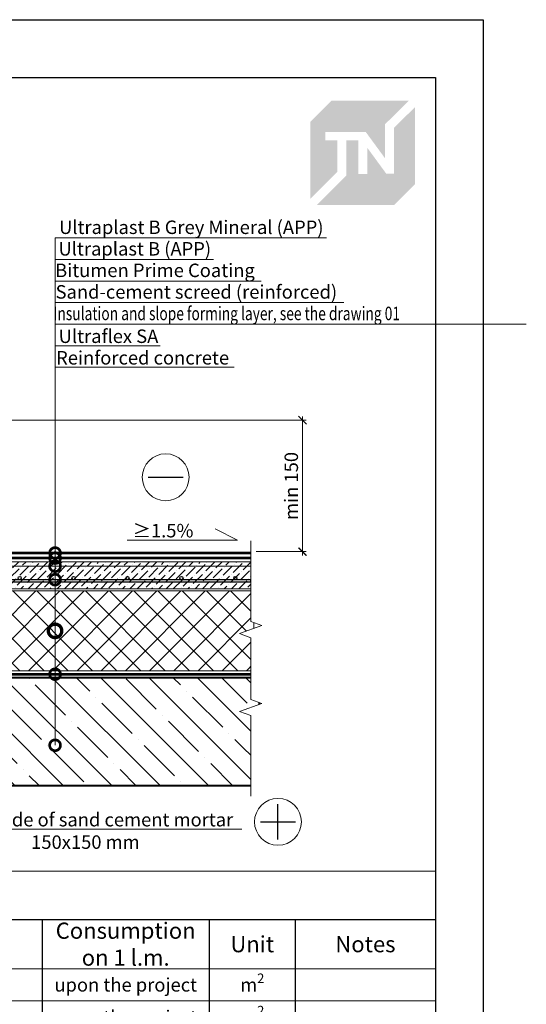
# Model space of a CAD drawing. Units: millimetres. Extents: x -110499 to 69606, y -30203 to 2974.
# Drawn here: x 45280 to 46219, y -27388 to -25560 of the extents above; entities that cross this region are included whole.
import ezdxf
from ezdxf import colors
from ezdxf.entities.mleader import LeaderData, LeaderLine
from ezdxf.math import Vec2, Vec3

# ---------------------------------------------------------------- set-up
doc = ezdxf.new("R2010")
doc.units = ezdxf.units.MM
doc.linetypes.add('Штриховая', pattern=[6, 2, -2, 2])
doc.linetypes.add('штриховая 50', pattern=[1, 0.5, -0.5])
doc.layers.get('0').update_dxf_attribs({"lineweight": 30})
doc.layers.get('DEFPOINTS').update_dxf_attribs({"color": 251, "lineweight": 0})
for name, color, linetype, lineweight in [('FP-XX-МАРКИ ПОМЕЩЕНИЙ', 250, 'Continuous', 25), ('TN-БЕТОН', 251, 'Continuous', 40), ('TN-ГИДРОИЗОЛЯЦИЯ БИТУМАЯ ВЕРХНЯЯ', 32, 'Continuous', 15), ('TN-ГИДРОИЗОЛЯЦИЯ БИТУМАЯ нижняя', 173, 'Continuous', 15), ('TN-ГРУНТОВКА', 6, 'Continuous', 15), ('TN-ПАРОИЗОЛЯЦИЯ', 94, 'Continuous', 15), ('TN-РАЗМЕРЫ', 184, 'Continuous', 15), ('TN-СИСТЕМА', 243, 'Continuous', 15), ('TN-СТЯЖКА', 252, 'Continuous', 15)]:
    doc.layers.add(name, color=color, linetype=linetype, lineweight=lineweight)
doc.layers.add('TN-АННОТАЦИИ', color=7, linetype='Continuous', lineweight=20, true_color=0x000000)
doc.layers.add('TN-ТАБЛИЦЫ', color=7, linetype='Continuous', lineweight=40, true_color=0x000000)
doc.styles.add('TN-Текст', font='arial.ttf')
doc.styles.add('TN-Текст-Аннотативный', font='arial.ttf')
doc.styles.add('стиль1', font='arial.ttf')
doc.dimstyles.new('ПТС-Размеры-Аннотативный$0', dxfattribs={"dimtxt": 2.5, "dimasz": 1.5, "dimexe": 0.7, "dimexo": 1, "dimgap": 0.8, "dimtad": 1, "dimdec": 0, "dimzin": 0, "dimdsep": 46, "dimtxsty": 'TN-Текст-Аннотативный', "dimblk": 'ARCHTICK', "dimcen": 2, "dimdle": 0.7, "dimadec": 0, "dimazin": 0, "dimtfac": 1, "dimtdec": 0, "dimtmove": 1, "dimatfit": 3, "dimfxl": 0.7, "dimtolj": 1, "dimtzin": 0, "dimlwd": -1, "dimlwe": -1, "dimarcsym": 0})

# ---------------------------------------------------------------- blocks, each defined once
blk = doc.blocks.new('*U101')
at = {"layer": 'TN-БЕТОН', "lineweight": 13}
h = blk.add_hatch(dxfattribs=at)
h.set_pattern_fill('ANSI35', color=256, scale=10)
h.set_pattern_definition([(45, (0, 238.856), (-44.9013, 44.9013), []), (45, (44.9, 238.856), (-44.901, 44.901), [79.375, -15.875, 0, -15.875])])
h.paths.add_polyline_path([(0, 0), (200, 0), (200, 938.9), (0, 938.9)])
at = {"layer": 'TN-БЕТОН'}
blk.add_lwpolyline([(0, 0), (200, 0), (200, 938.9), (0, 938.9)], close=True, dxfattribs=at)
blk = doc.blocks.new('*U156')
at = {"lineweight": 9, "transparency": 33554559}
h = blk.add_hatch(dxfattribs=at)
h.set_pattern_fill('ANSI36', color=256, scale=3)
h.set_pattern_definition([(45, (283.862, -100), (5.0514, 18.52178), [23.8125, -4.7625, 0, -4.7625])])
h.paths.add_polyline_path([(848.5, 50), (0, 50), (0, 0), (848.5, 0)])
at = {"lineweight": 20}
blk.add_lwpolyline([(848.5, 50), (0, 50), (0, 0), (848.5, 0)], close=True, dxfattribs=at)
at = {"lineweight": 25}
blk.add_lwpolyline([(0, 13), (848.5, 13), (848.5, 17), (0, 17)], close=True, dxfattribs=at)
for centre in [(20, 20), (120, 20), (220, 20), (320, 20), (420, 20), (520, 20), (620, 20), (720, 20), (820, 20)]:
    blk.add_circle(centre, 3, dxfattribs=at)
blk = doc.blocks.new('*U336')
at = {"lineweight": 9, "transparency": 33554559}
h = blk.add_hatch(dxfattribs=at)
h.set_pattern_fill('ANSI37', color=256, scale=10)
h.set_pattern_definition([(45, (-84.644, 52), (-22.4506, 22.4506), []), (135, (-84.644, 52), (-22.4506, -22.4506), [])])
h.paths.add_polyline_path([(915.4, 152), (0, 152), (0, 4), (915.4, 4)])
at = {"lineweight": 20}
blk.add_lwpolyline([(915.4, 152), (0, 152), (0, 4), (915.4, 4)], close=True, dxfattribs=at)
blk = doc.blocks.new('*U100')
at = {"lineweight": 0}
blk.add_wipeout([(728, 67), (728, -1297), (522, -1372), (934, -1522), (728, -1597), (728, -2743), (522, -2818), (934, -2968), (728, -3043), (728, -4419), (0, -4419), (0, -3043), (206, -2968), (-206, -2818), (0, -2743), (0, -1597), (206, -1522), (-206, -1372), (0, -1297), (0, 67)], dxfattribs=at).dxf.layer = 'FP-XX-МАРКИ ПОМЕЩЕНИЙ'
at = {"linetype": 'Continuous'}
blk.add_lwpolyline([(0, -4540), (0, -3043), (0, -3043), (206, -2968), (-206, -2818), (0, -2743), (0, -2743), (0, -1597), (206, -1522), (-206, -1372), (0, -1297), (0, 200)], dxfattribs=at)
blk = doc.blocks.new('_None')
blk = doc.blocks.new('_ARCHTICK')
at = {"color": 0, "linetype": 'ByBlock', "ltscale": 10, "const_width": 0.15}
blk.add_lwpolyline([(-0.5, -0.5), (0.5, 0.5)], dxfattribs=at)
blk = doc.blocks.new('*D564')
at = {"layer": 'DEFPOINTS', "color": 0, "transparency": 16777216}
for p in [(44868.6, -26303.4), (45804.2, -26303.4), (45708.1, -26547.4)]:
    blk.add_point(p, dxfattribs=at)
at = {"layer": 'TN-РАЗМЕРЫ', "color": 0, "transparency": 16777216}
for p, q in [((45804.2, -26554.4), (45804.2, -26296.4)), ((44878.6, -26303.4), (45811.2, -26303.4)), ((45718.1, -26547.4), (45811.2, -26547.4))]:
    blk.add_line(p, q, dxfattribs=at)
at = {"layer": 'TN-РАЗМЕРЫ', "color": 0, "transparency": 16777216, "xscale": 15, "yscale": 15, "zscale": 15}
for p, rotation in [((45804.2, -26303.4), 90), ((45804.2, -26547.4), 270)]:
    blk.add_blockref('_ARCHTICK', p, dxfattribs=dict(at, rotation=rotation))
at = {"layer": 'TN-РАЗМЕРЫ', "color": 0, "transparency": 16777216, "insert": (45783.4, -26425.4), "char_height": 25, "attachment_point": 5, "rotation": 90, "style": 'TN-Текст-Аннотативный'}
blk.add_mtext('\\A1;min 150', dxfattribs=at)
blk = doc.blocks.new('_DotSmall')
at = {"color": 0, "linetype": 'ByBlock', "const_width": 0.5}
blk.add_lwpolyline([(-0.0625, 0, 1), (0.0625, 0, 1)], format="xyb", close=True, dxfattribs=at)
blk = doc.blocks.new('TN_логотип')
at = {"true_color": 0xe30613}
h = blk.add_hatch(color=12, dxfattribs=at)
h.dxf.hatch_style = 1
h.paths.add_polyline_path([(-110.4, 15.5), (-110.4, 204.9), (-59, 256.2), (130.4, 256.2), (72.8, 198.7), (72.8, 114.9), (25.6, 179.3), (-73.9, 179.3), (-73.9, 158.9), (-44.6, 158.9), (-44.6, 81.3)])
h.paths.add_polyline_path([(-94.7, 0), (-22.3, 72.4), (-22.3, 158.8), (6.8, 158.8), (6.8, 76.8), (28.8, 76.8), (28.8, 141.3), (75.9, 76.9), (94.7, 76.9), (94.7, 189.5), (145.9, 240.7), (145.9, 51.2), (94.7, 0)])
blk = doc.blocks.new('*T563')
at = {"layer": 'DEFPOINTS', "color": 8, "linetype": 'ByBlock', "lineweight": 0, "transparency": 16777216}
for p, q in [((0, 0), (1899.3, 0)), ((0, 0), (0, -90)), ((1899.3, 0), (1899.3, -90))]:
    blk.add_line(p, q, dxfattribs=at)
at = {"layer": 'TN-ТАБЛИЦЫ', "color": 0, "lineweight": 30, "transparency": 16777216}
for p, q in [((0, -90), (1899.3, -90)), ((0, -90), (0, -721.1)), ((159.9, -90), (159.9, -721.1)), ((1169.7, -90), (1169.7, -721.1)), ((1479.6, -90), (1479.6, -721.1)), ((1639.4, -90), (1639.4, -721.1)), ((1899.3, -90), (1899.3, -721.1))]:
    blk.add_line(p, q, dxfattribs=at)
at = {"layer": 'TN-ТАБЛИЦЫ', "color": 0, "linetype": 'ByBlock', "lineweight": 20, "transparency": 16777216}
for p, q in [((0, -181.1), (1899.3, -181.1)), ((0, -241.1), (1899.3, -241.1)), ((0, -301.1), (1899.3, -301.1)), ((0, -361.1), (1899.3, -361.1)), ((0, -421.1), (1899.3, -421.1)), ((0, -481.1), (1899.3, -481.1)), ((0, -541.1), (1899.3, -541.1)), ((0, -601.1), (1899.3, -601.1)), ((0, -661.1), (1899.3, -661.1)), ((0, -721.1), (1899.3, -721.1))]:
    blk.add_line(p, q, dxfattribs=at)
at = {"layer": 'TN-ТАБЛИЦЫ', "color": 7, "lineweight": 13, "transparency": 16777216}
for s, insert, char_height, width, attachment_point, style in [('{\\fISOCPEUR|b1|i0|c204|p34; \\fArial|b1|i0|c204|p34;\\C0;Specification of detail\\C7; \\C256;\\c0;DWG No.\\fArial|b0|i0|c204|p34; \\fArial|b1|i0|c204|p34;9.1 - 2021.05}', (5, -45), 30, 1889.302, 4, 'TN-Текст'), ('{\\C0;Consumption on 1 l.m.}', (1324.7, -135.6), 30, 299.86, 5, 'стиль1'), ('Position', (79.9, -135.6), 30, 149.86, 5, 'стиль1'), ('{\\C0;Name}', (664.8, -135.6), 30, 999.86, 5, 'стиль1'), ('{\\fArial|b0|i0|c0|p34;Unit}', (1559.5, -135.6), 30, 149.86, 5, 'TN-Текст'), ('{\\C0;Notes}', (1769.4, -135.6), 30, 249.86, 5, 'стиль1'), ('1', (79.9, -211.1), 25, 149.86, 5, 'TN-Текст'), (' Ultraplast B Grey Mineral (APP)', (164.9, -211.1), 25, 999.86, 4, 'TN-Текст'), ('{\\fArial|b0|i0|c204|p0;upon the project}', (1324.7, -211.1), 25, 299.86, 5, 'TN-Текст'), ('\\A1;m{\\H0.7x;\\S2^ ;}', (1559.5, -211.1), 25, 149.86, 5, 'TN-Текст'), ('2', (79.9, -271.1), 25, 149.86, 5, 'TN-Текст'), ('{\\C256; Ultraplast B (APP)}', (164.9, -271.1), 25, 999.86, 4, 'TN-Текст'), ('\\A1;m{\\H0.7x;\\S2^ ;}', (1559.5, -271.1), 25, 149.86, 5, 'TN-Текст'), ('{\\fArial|b0|i0|c204|p0;upon the project}', (1324.7, -271.1), 25, 299.86, 5, 'TN-Текст'), ('3', (79.9, -331.1), 25, 149.86, 5, 'TN-Текст'), ('{\\fArial|b0|i0|c204|p0;\\C256; Bitumen-polymer sealing mastic}', (164.9, -331.1), 25, 999.86, 4, 'TN-Текст'), ('{\\fArial|b0|i0|c204|p0;upon the project}', (1324.7, -331.1), 25, 299.86, 5, 'TN-Текст'), ('-', (1559.5, -331.1), 25, 149.86, 5, 'TN-Текст'), ('4', (79.9, -391.1), 25, 149.86, 5, 'TN-Текст'), ('{\\fArial|b0|i0|c204|p0; Fastening element for plaster facade}', (164.9, -391.1), 25, 999.86, 4, 'TN-Текст'), ('{\\fArial|b0|i0|c204|p0;upon the project}', (1324.7, -391.1), 25, 299.86, 5, 'TN-Текст'), ('{\\fArial|b0|i0|c204|p0;pcs.}', (1559.5, -391.1), 25, 149.86, 5, 'TN-Текст'), ('5', (79.9, -451.1), 25, 149.86, 5, 'TN-Текст'), ('{\\C256; Stone wool}', (164.9, -451.1), 25, 999.86, 4, 'TN-Текст'), ('{\\fArial|b0|i0|c204|p0;upon the project}', (1324.7, -451.1), 25, 299.86, 5, 'TN-Текст'), ('\\A1;m{\\H0.7x;\\S3^ ;}', (1559.5, -451.1), 25, 149.86, 5, 'TN-Текст'), ('6', (79.9, -511.1), 25, 149.86, 5, 'TN-Текст'), ('{\\fArial|b0|i0|c204|p0; Plaster layer of sand-cement mortar on a grid 100x100mm}', (164.9, -511.1), 25, 999.86, 4, 'TN-Текст'), ('{\\fArial|b0|i0|c204|p0;upon the project}', (1324.7, -511.1), 25, 299.86, 5, 'TN-Текст'), ('-', (1559.5, -511.1), 25, 149.86, 5, 'TN-Текст'), ('7', (79.9, -571.1), 25, 149.86, 5, 'TN-Текст'), ('{\\fArial|b0|i0|c204|p0; Bitumen Prime Coating}', (164.9, -571.1), 25, 999.86, 4, 'TN-Текст'), ('{\\fArial|b0|i0|c204|p0;upon the project}', (1324.7, -571.1), 25, 299.86, 5, 'TN-Текст'), ('l', (1559.5, -571.1), 25, 149.86, 5, 'TN-Текст'), ('8', (79.9, -631.1), 25, 149.86, 5, 'TN-Текст'), ('{\\C256; Ultraplast B (APP)}', (164.9, -631.1), 25, 999.86, 4, 'TN-Текст'), ('0.35', (1324.7, -631.1), 25, 299.86, 5, 'TN-Текст'), ('{\\fArial|b0|i0|c204|p0;\\C256;pcs.}', (1559.5, -631.1), 25, 149.86, 5, 'TN-Текст'), ('9', (79.9, -691.1), 25, 149.86, 5, 'TN-Текст'), ('{\\C256; Ultraflex SA}', (164.9, -691.1), 25, 999.86, 4, 'TN-Текст'), ('\\A1;m{\\H0.7x;\\S2^ ;}', (1559.5, -691.1), 25, 149.86, 5, 'TN-Текст'), ('{\\fArial|b0|i0|c204|p0;upon the project}', (1324.7, -691.1), 25, 299.86, 5, 'TN-Текст')]:
    blk.add_mtext(s, dxfattribs=dict(at, insert=insert, char_height=char_height, width=width, attachment_point=attachment_point, style=style))

msp = doc.modelspace()

# ---------------------------------------------------------------- linework, layer by layer
at = {"color": 5, "lineweight": 30}
msp.add_lwpolyline([(45517.8, -26409.3), (45583.1, -26409.3)], dxfattribs=at)
at = {"color": 1, "lineweight": 30}
for points in [[(45758.7, -27081.6), (45758.7, -27016.3)], [(45726.1, -27048.9), (45791.4, -27048.9)]]:
    msp.add_lwpolyline(points, dxfattribs=at)
at = {"color": 5, "lineweight": 13}
msp.add_circle((45550.4, -26409.3), 43.5, dxfattribs=at)
at = {"layer": 'TN-ГИДРОИЗОЛЯЦИЯ БИТУМАЯ ВЕРХНЯЯ', "linetype": 'штриховая 50', "ltscale": 10, "const_width": 5}
msp.add_lwpolyline([(45708.1, -26549.9), (45198.5, -26549.9), (45189, -26540.4), (45142.9, -26540.4), (45133.4, -26530.9), (45021, -26530.9)], dxfattribs=at)
at = {"layer": 'TN-ГИДРОИЗОЛЯЦИЯ БИТУМАЯ нижняя', "linetype": 'штриховая 50', "ltscale": 10, "const_width": 5}
msp.add_lwpolyline([(45026.6, -26549.9), (45125.5, -26549.9), (45135, -26559.4), (45708.1, -26559.4)], dxfattribs=at)
at = {"layer": 'TN-ГРУНТОВКА', "linetype": 'Штриховая', "ltscale": 0.5, "const_width": 2}
msp.add_lwpolyline([(44864.1, -26312.4), (44864.1, -26419.2), (45019.3, -26574.4), (45711.7, -26574.4)], dxfattribs=at)
at = {"layer": 'TN-ПАРОИЗОЛЯЦИЯ', "linetype": 'штриховая 50', "ltscale": 10, "const_width": 5}
msp.add_lwpolyline([(44789.6, -26774.9), (45708.1, -26774.9)], dxfattribs=at)

# ---------------------------------------------------------------- block references
at = {"color": 0, "xscale": 0.7556701250000001, "yscale": 0.7556701250000001, "zscale": 0.7556701250000001}
msp.add_blockref('TN_логотип', (45902.4, -25904.1), dxfattribs=at)
at = {"rotation": 270}
msp.add_blockref('*U101', (44785.6, -26781.4), dxfattribs=at)
msp.add_blockref('*T563', (44151.5, -27140.4))
at = {"layer": 'TN-СИСТЕМА', "ltscale": 100}
msp.add_blockref('*U336', (44798.6, -26772.4), dxfattribs=at)
at = {"layer": 'TN-СТЯЖКА', "rotation": 2.034774631500635e-05}
msp.add_blockref('*U156', (44859.6, -26616.4), dxfattribs=at)

# ---------------------------------------------------------------- leaders
at = {"layer": 'TN-АННОТАЦИИ'}
ml = msp.add_multileader_mtext('Standard', dxfattribs=at)
ml.set_content('Ultraplast B (APP)', color=256, style='TN-Текст')
ml.set_leader_properties(color=256, linetype='ByLayer', lineweight=-1)
ml.set_arrow_properties(name='DOTSMALL')
ml.build(insert=Vec2(0, 0))
ml.multileader.update_dxf_attribs({"text_left_attachment_type": 6, "text_right_attachment_type": 6, "dogleg_length": 100, "arrow_head_size": 40, "scale": 10})
ctx = ml.context
ctx.base_point, ctx.scale, ctx.char_height, ctx.arrow_head_size, ctx.landing_gap_size, ctx.plane_origin = Vec3(45353.4, -26005), 10, 25, 40, 0, Vec3(43242.7, -27221.9)
ctx.left_attachment, ctx.right_attachment, ctx.text_align_type = 6, 6, 1
notes = []
notes.append((ctx, [(1, (1, 1, 0), (45345.2, -26005), (1, 0), 8.18, [(1, [(45345.2, -26559.4)], 0, [])])]))
ctx.mtext.insert, ctx.mtext.alignment, ctx.mtext.line_spacing_style, ctx.mtext.flow_direction = Vec3(45493.1, -25972.7), 2, 2, 5
ml = msp.add_multileader_mtext('Standard', dxfattribs=at)
ml.set_content('Ultraflex SA', color=256, style='TN-Текст')
ml.set_leader_properties(color=256, linetype='ByLayer', lineweight=-1)
ml.set_arrow_properties(name='DOTSMALL')
ml.build(insert=Vec2(0, 0))
ml.multileader.update_dxf_attribs({"text_left_attachment_type": 6, "text_right_attachment_type": 6, "dogleg_length": 100, "arrow_head_size": 40, "scale": 10})
ctx = ml.context
ctx.base_point, ctx.scale, ctx.char_height, ctx.arrow_head_size, ctx.landing_gap_size, ctx.plane_origin = Vec3(45353.4, -26165), 10, 25, 40, 0, Vec3(43242.7, -27301.9)
ctx.left_attachment, ctx.right_attachment, ctx.text_align_type = 6, 6, 1
notes.append((ctx, [(1, (1, 1, 0), (45345.2, -26165), (1, 0), 8.18, [(1, [(45345.2, -26774.9)], 0, [])])]))
ctx.mtext.insert, ctx.mtext.alignment, ctx.mtext.line_spacing_style, ctx.mtext.flow_direction = Vec3(45444.3, -26135), 2, 2, 5
ml = msp.add_multileader_mtext('Standard', dxfattribs=at)
ml.set_content('{\\fArial|b0|i0|c204|p0;Reinforced concrete}', color=256, style='TN-Текст')
ml.set_leader_properties(color=256, linetype='ByLayer', lineweight=-1)
ml.set_arrow_properties(name='DOTSMALL')
ml.build(insert=Vec2(0, 0))
ml.multileader.update_dxf_attribs({"text_left_attachment_type": 6, "text_right_attachment_type": 6, "dogleg_length": 100, "arrow_head_size": 40, "scale": 10})
ctx = ml.context
ctx.base_point, ctx.scale, ctx.char_height, ctx.arrow_head_size, ctx.landing_gap_size, ctx.plane_origin = Vec3(45353.4, -26205), 10, 25, 40, 0, Vec3(43242.7, -27341.9)
ctx.left_attachment, ctx.right_attachment, ctx.text_align_type = 6, 6, 1
notes.append((ctx, [(1, (1, 1, 0), (45345.2, -26205), (1, 0), 8.18, [(1, [(45345.2, -26906.8)], 0, [])])]))
ctx.mtext.insert, ctx.mtext.alignment, ctx.mtext.line_spacing_style, ctx.mtext.flow_direction = Vec3(45507.6, -26175), 2, 2, 5
for ctx, leaders in notes:
    for number, flags, end, landing, length, lines in leaders:
        leader = LeaderData()
        leader.index, (leader.has_last_leader_line, leader.has_dogleg_vector, leader.attachment_direction) = number, flags
        leader.last_leader_point, leader.dogleg_vector, leader.dogleg_length = Vec3(end), Vec3(landing), length
        for number, points, colour, breaks in lines:
            line = LeaderLine()
            line.index, line.vertices, line.color, line.breaks = number, Vec3.list(points), colors.encode_raw_color(colour), breaks
            leader.lines.append(line)
        ctx.leaders.append(leader)

# ---------------------------------------------------------------- next in the draw order: block references
at = {"layer": 'TN-АННОТАЦИИ', "xscale": -0.1, "yscale": 0.1, "zscale": 0.1, "rotation": 180}
msp.add_blockref('*U100', (45708.1, -26981.4), dxfattribs=at)

# ---------------------------------------------------------------- next in the draw order: linework, layer by layer
at = {"ltscale": 100}
msp.add_lwpolyline([(44039.1, -25559.9), (46139.1, -25559.9), (46139.1, -28529.8), (44039.1, -28529.8)], close=True, dxfattribs=at)
at = {"color": 0, "lineweight": 30, "ltscale": 100}
msp.add_lwpolyline([(44151.5, -25667.3), (46050.8, -25667.3), (46050.8, -28400.1), (44151.5, -28400.1)], close=True, dxfattribs=at)
at = {"color": 1, "lineweight": 13}
msp.add_circle((45758.7, -27048.9), 43.5, dxfattribs=at)

# ---------------------------------------------------------------- next in the draw order: dimensions: what is measured, and where the dimension line sits
at = {"layer": 'TN-РАЗМЕРЫ'}
dim = msp.add_linear_dim(base=(45804.2, -26303.4), p1=(45708.1, -26547.4), p2=(44868.6, -26303.4), angle=90, text='min 150', dimstyle='ПТС-Размеры-Аннотативный$0', override={"dimscale": 0, "dimtix": 0, "dimtofl": 1, "dimtmove": 1, "dimatfit": 3}, dxfattribs=at)
dim.commit()
dim.dimension.update_dxf_attribs({"geometry": '*D564', "text_midpoint": (45783.4, -26425.4)})

# ---------------------------------------------------------------- next in the draw order: leaders
at = {"layer": 'TN-АННОТАЦИИ'}
ml = msp.add_multileader_mtext('Standard', dxfattribs=at)
ml.set_content('{\\C7;Ultraplast B Grey Mineral (APP)}', color=256, style='TN-Текст')
ml.set_leader_properties(color=256, linetype='ByLayer', lineweight=-1)
ml.set_arrow_properties(name='DOTSMALL')
ml.build(insert=Vec2(0, 0))
ml.multileader.update_dxf_attribs({"text_left_attachment_type": 6, "text_right_attachment_type": 6, "dogleg_length": 100, "arrow_head_size": 40, "scale": 10})
ctx = ml.context
ctx.base_point, ctx.scale, ctx.char_height, ctx.arrow_head_size, ctx.landing_gap_size, ctx.plane_origin = Vec3(45353.4, -25965), 10, 25, 40, 0, Vec3(43242.7, -27181.9)
ctx.left_attachment, ctx.right_attachment, ctx.text_align_type = 6, 6, 1
notes = []
notes.append((ctx, [(1, (1, 1, 0), (45345.2, -25965), (1, 0), 8.18, [(1, [(45345.2, -26549.9)], 0, [])])]))
ctx.mtext.insert, ctx.mtext.alignment, ctx.mtext.line_spacing_style, ctx.mtext.flow_direction = Vec3(45597.9, -25932.7), 2, 2, 5
ml = msp.add_multileader_mtext('Standard', dxfattribs=at)
ml.set_content('{\\fArial|b0|i0|c204|p0;\\C7;Bitumen Prime Coating}', color=256, style='TN-Текст')
ml.set_leader_properties(color=256, linetype='ByLayer', lineweight=-1)
ml.set_arrow_properties(name='DOTSMALL')
ml.build(insert=Vec2(0, 0))
ml.multileader.update_dxf_attribs({"text_left_attachment_type": 6, "text_right_attachment_type": 6, "dogleg_length": 100, "arrow_head_size": 40, "scale": 10})
ctx = ml.context
ctx.base_point, ctx.scale, ctx.char_height, ctx.arrow_head_size, ctx.landing_gap_size, ctx.plane_origin = Vec3(45353.4, -26045), 10, 25, 40, 0, Vec3(43242.7, -27221.9)
ctx.left_attachment, ctx.right_attachment, ctx.text_align_type = 6, 6, 1
notes.append((ctx, [(1, (1, 1, 0), (45345.2, -26045), (1, 0), 8.18, [(1, [(45345.2, -26574.4)], 0, [])])]))
ctx.mtext.insert, ctx.mtext.alignment, ctx.mtext.line_spacing_style, ctx.mtext.flow_direction = Vec3(45530.5, -26012.7), 2, 2, 5
ml = msp.add_multileader_mtext('Standard', dxfattribs=at)
ml.set_content('{\\fArial|b0|i0|c204|p0;Sand-cement screed (}reinforced)', color=256, style='TN-Текст')
ml.set_leader_properties(color=256, linetype='ByLayer', lineweight=-1)
ml.set_arrow_properties(name='DOTSMALL')
ml.build(insert=Vec2(0, 0))
ml.multileader.update_dxf_attribs({"text_left_attachment_type": 6, "text_right_attachment_type": 6, "dogleg_length": 100, "arrow_head_size": 40, "scale": 10})
ctx = ml.context
ctx.base_point, ctx.scale, ctx.char_height, ctx.arrow_head_size, ctx.landing_gap_size, ctx.plane_origin = Vec3(45353.4, -26085), 10, 25, 40, 0, Vec3(43242.7, -27261.9)
ctx.left_attachment, ctx.right_attachment, ctx.text_align_type = 6, 6, 1
notes.append((ctx, [(1, (1, 1, 0), (45345.2, -26085), (1, 0), 8.18, [(1, [(45345.2, -26599.4)], 0, [])])]))
ctx.mtext.insert, ctx.mtext.alignment, ctx.mtext.line_spacing_style, ctx.mtext.flow_direction = Vec3(45607.3, -26052.7), 2, 2, 5
ml = msp.add_multileader_mtext('Standard', dxfattribs=at)
ml.set_content('{\\W0.75;Insulation and slope forming layer, see the drawing 01}', color=256, style='TN-Текст')
ml.set_leader_properties(color=256, linetype='ByLayer', lineweight=-1)
ml.set_arrow_properties(name='DOTSMALL')
ml.build(insert=Vec2(0, 0))
ml.multileader.update_dxf_attribs({"text_left_attachment_type": 6, "text_right_attachment_type": 6, "dogleg_length": 100, "arrow_head_size": 50, "scale": 10})
ctx = ml.context
ctx.base_point, ctx.scale, ctx.char_height, ctx.arrow_head_size, ctx.landing_gap_size, ctx.plane_origin = Vec3(45353.4, -26125), 10, 25, 50, 0, Vec3(43242.7, -27401.6)
ctx.left_attachment, ctx.right_attachment, ctx.text_align_type = 6, 6, 1
notes.append((ctx, [(1, (1, 1, 0), (45345.2, -26125), (1, 0), 8.18, [(1, [(45345.2, -26694.4)], 0, [])])]))
ctx.mtext.insert, ctx.mtext.alignment, ctx.mtext.line_spacing_style, ctx.mtext.flow_direction = Vec3(45663.6, -26092.7), 2, 2, 5
ml = msp.add_multileader_mtext('Standard', dxfattribs=at)
ml.set_content('≥1.5%', color=256, style='TN-Текст')
ml.set_leader_properties(color=256, linetype='ByLayer', lineweight=-1)
ml.set_arrow_properties(name='NONE')
ml.build(insert=Vec2(0, 0))
ml.multileader.update_dxf_attribs({"text_left_attachment_type": 6, "text_right_attachment_type": 6, "dogleg_length": 100, "arrow_head_size": 40, "scale": 10})
ctx = ml.context
ctx.base_point, ctx.scale, ctx.char_height, ctx.arrow_head_size, ctx.landing_gap_size, ctx.plane_origin = Vec3(45497.7, -26525.9), 10, 25, 40, 0, Vec3(47703.7, -27701.5)
ctx.left_attachment, ctx.right_attachment, ctx.text_align_type = 6, 6, 1
notes.append((ctx, [(1, (1, 1, 0), (45601.2, -26525.9), (-1, 0), 8.18, [(0, [(45642.3, -26504.8), (45683.6, -26525.9)], 0, [])])]))
ctx.mtext.insert, ctx.mtext.alignment, ctx.mtext.line_spacing_style, ctx.mtext.flow_direction = Vec3(45545.4, -26495.9), 2, 2, 5
ml = msp.add_multileader_mtext('Standard', dxfattribs=at)
ml.set_content('Fillet made of sand cement mortar\\P 150x150 mm', color=256, style='TN-Текст')
ml.set_leader_properties(color=256, linetype='ByLayer', lineweight=-1)
ml.set_arrow_properties(name='DOTSMALL')
ml.build(insert=Vec2(0, 0))
ml.multileader.update_dxf_attribs({"text_left_attachment_type": 6, "text_right_attachment_type": 6, "dogleg_length": 100, "arrow_head_size": 40, "scale": 10})
ctx = ml.context
ctx.base_point, ctx.scale, ctx.char_height, ctx.arrow_head_size, ctx.landing_gap_size, ctx.plane_origin = Vec3(45137.7, -27062.4), 10, 25, 40, 0, Vec3(43164.4, -27524.1)
ctx.left_attachment, ctx.right_attachment, ctx.text_align_type = 6, 6, 1
notes.append((ctx, [(1, (1, 1, 0), (45129.5, -27062.4), (1, 0), 8.18, [(0, [(44906.2, -26521.3), (44906.2, -26742.9), (45129.5, -26742.9)], 0, [])])]))
ctx.mtext.insert, ctx.mtext.alignment, ctx.mtext.line_spacing_style, ctx.mtext.flow_direction = Vec3(45401.5, -27032.4), 2, 2, 5
for ctx, leaders in notes:
    for number, flags, end, landing, length, lines in leaders:
        leader = LeaderData()
        leader.index, (leader.has_last_leader_line, leader.has_dogleg_vector, leader.attachment_direction) = number, flags
        leader.last_leader_point, leader.dogleg_vector, leader.dogleg_length = Vec3(end), Vec3(landing), length
        for number, points, colour, breaks in lines:
            line = LeaderLine()
            line.index, line.vertices, line.color, line.breaks = number, Vec3.list(points), colors.encode_raw_color(colour), breaks
            leader.lines.append(line)
        ctx.leaders.append(leader)

doc.saveas('drawing.dxf')
